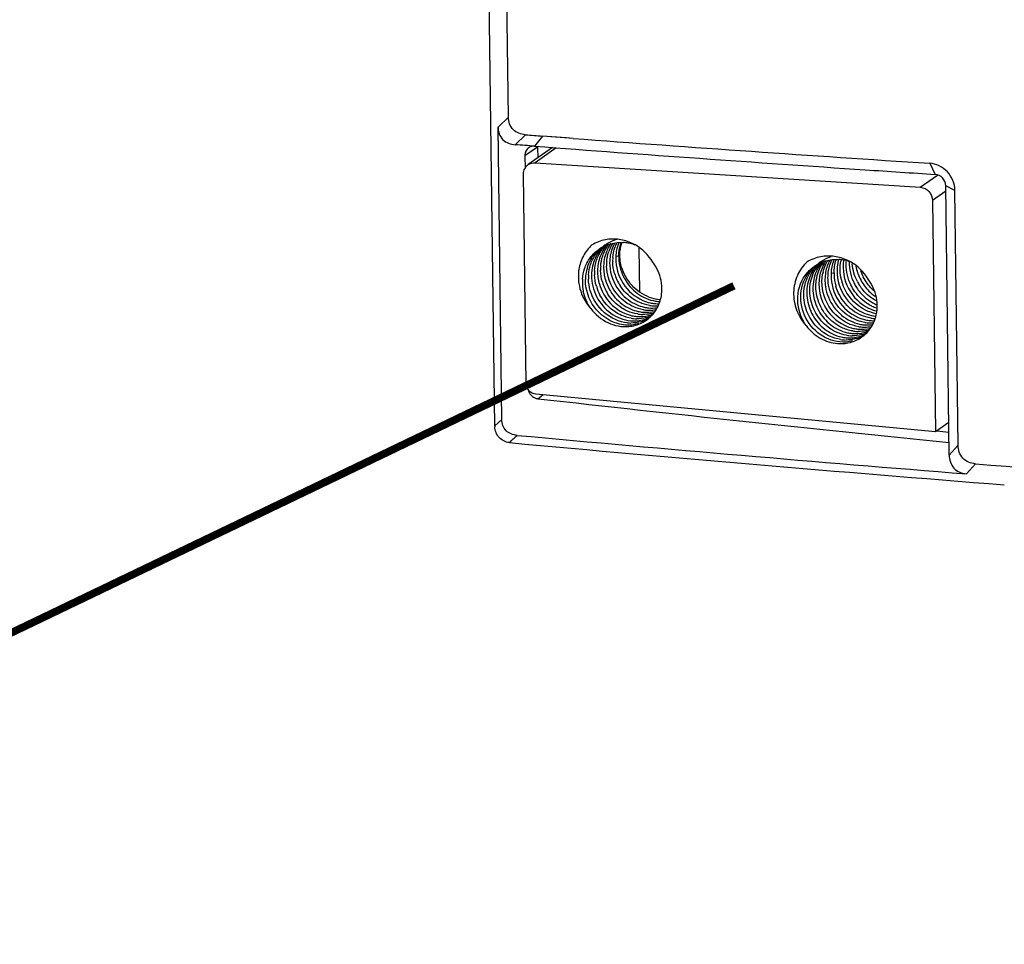
# Model space of a CAD drawing. Units: millimetres. Extents: x 1066 to 1827, y 434 to 693.
# Drawn here: x 1150 to 1188, y 460 to 496 of the extents above; entities that cross this region are included whole.
import ezdxf

# ---------------------------------------------------------------- set-up
doc = ezdxf.new("R2010")
doc.units = ezdxf.units.MM
doc.header["$LTSCALE"] = 65.395
doc.layers.get('0').update_dxf_attribs({"linetype": 'CONTINUOUS'})

msp = doc.modelspace()

# ---------------------------------------------------------------- linework, layer by layer
at = {"color": 7, "linetype": 'Continuous'}
for p, q in [((1168.227, 480.433), (1166.239, 633.977)), ((1168.76, 492.57), (1167.385, 598.802)), ((1168.76, 492.57), (1168.351, 492.181)), ((1168.499, 480.685), (1168.351, 492.181)), ((1169.027, 491.486), (1169.437, 491.875)), ((1170.102, 491.825), (1169.79, 491.428)), ((1171.302, 491.734), (1170.102, 491.822)), ((1171.033, 491.753), (1170.102, 491.822)), ((1171.301, 491.733), (1171.033, 491.753)), ((1169.907, 491.388), (1169.408, 491.053)), ((1170.49, 491.377), (1169.538, 490.702)), ((1170.642, 491.365), (1169.814, 490.779)), ((1169.945, 491.417), (1169.907, 491.388)), ((1169.907, 491.388), (1169.913, 490.968)), ((1169.408, 491.053), (1169.415, 490.55)), ((1169.814, 490.779), (1184.958, 489.811)), ((1185.323, 490.755), (1185.542, 490.319)), ((1169.464, 482.091), (1169.357, 490.331)), ((1184.951, 489.812), (1185.632, 490.294)), ((1185.955, 489.659), (1185.434, 489.29)), ((1186.311, 489.686), (1185.952, 489.875)), ((1186.089, 479.284), (1185.952, 489.875)), ((1186.441, 479.676), (1186.311, 489.686)), ((1185.434, 489.29), (1185.552, 480.201)), ((1173.926, 485.714), (1173.904, 487.423)), ((1172.973, 487.105), (1173.096, 487.112)), ((1181.436, 486.438), (1181.56, 486.445)), ((1185.552, 480.201), (1169.839, 481.675)), ((1169.916, 481.501), (1170.112, 481.649)), ((1168.499, 480.685), (1168.227, 480.433)), ((1186.072, 480.57), (1185.552, 480.201)), ((1185.602, 480.237), (1186.077, 480.188)), ((1185.603, 480.238), (1186.077, 480.188)), ((1186.441, 479.676), (1186.089, 479.284)), ((1186.762, 478.548), (1187.115, 478.939))]:
    msp.add_line(p, q, dxfattribs=at)
at = {"const_width": 0.3}
msp.add_lwpolyline([(1177.625, 485.941), (1124.036, 460.2), (1089.863, 460.2)], dxfattribs=at)
at = {"color": 7, "linetype": 'Continuous'}
for centre, radius, start, end in [((1288.364, 2069.349), 1581.953, 265.756294, 266.265339), ((1290.669, 2095.401), 1608.522, 265.690203, 266.154396), ((1170.302, 491.393), 0.395, 177.9647, 180.7396), ((1173.409, 486.316), 1.494, 105.022, 119.6783), ((1173.294, 486.238), 1.491, 130.9737, 142.9916), ((1173.415, 486.32), 1.494, 131.4489, 143.2675), ((1173.156, 486.176), 1.461, 122.6518, 125.3258), ((1173.534, 486.404), 1.494, 134.4749, 143.3431), ((1173.159, 486.17), 1.468, 119.7283, 122.6502), ((1173.401, 486.334), 1.474, 125.3358, 131.4301), ((1173.656, 486.486), 1.498, 143.3398, 144.9591), ((1173.171, 486.147), 1.494, 104.9386, 119.6779), ((1173.653, 486.489), 1.494, 137.5168, 143.3372), ((1173.394, 486.344), 1.462, 122.6232, 125.3269), ((1173.771, 486.574), 1.493, 140.6288, 143.1182), ((1173.397, 486.339), 1.468, 119.7284, 122.6216), ((1174.186, 486.791), 1.561, 148.4201, 161.6413), ((1174.385, 486.849), 1.645, 161.8349, 172.4646), ((1174.313, 486.872), 1.569, 151.6345, 161.7847), ((1174.435, 486.955), 1.573, 154.8311, 161.7946), ((1174.558, 487.038), 1.577, 158.0149, 161.6828), ((1174.718, 487.17), 1.579, 162.5757, 174.5339), ((1174.696, 487.114), 1.598, 161.006, 163.6764), ((1173.183, 486.014), 1.629, 79.7925, 86.5238), ((1173.169, 485.933), 1.711, 70.2407, 79.7838), ((1172.849, 485.947), 1.834, 60.5872, 64.6643), ((1173.909, 486.512), 1.645, 161.7152, 172.4598), ((1174.146, 486.681), 1.645, 161.7355, 172.4554), ((1174.43, 486.842), 1.69, 172.4289, 179.4305), ((1174.56, 486.925), 1.702, 175.9308, 179.3957), ((1174.564, 486.926), 1.706, 179.3998, 181.6156), ((1174.811, 487.095), 1.714, 179.438, 181.6375), ((1181.87, 485.654), 1.489, 107.0583, 123.4904), ((1182.369, 485.978), 1.513, 141.4993, 149.6506), ((1182.488, 486.062), 1.513, 144.8137, 149.6615), ((1182.611, 486.145), 1.517, 149.1916, 150.3685), ((1183.024, 486.369), 1.58, 158.0455, 161.6752), ((1183.306, 486.523), 1.627, 163.8549, 169.2067), ((1181.647, 485.347), 1.629, 79.7925, 86.5238), ((1183.433, 486.606), 1.635, 167.7719, 169.6984), ((1181.632, 485.266), 1.711, 70.2407, 79.7838), ((1181.313, 485.28), 1.834, 60.5872, 64.6643), ((1173.431, 486.174), 1.643, 161.565, 172.4071), ((1173.729, 486.335), 1.704, 172.4351, 179.3826), ((1173.672, 486.344), 1.646, 161.8602, 172.4734), ((1173.84, 486.421), 1.696, 175.9371, 179.4135), ((1173.96, 486.505), 1.696, 172.4218, 179.4068), ((1174.078, 486.589), 1.695, 175.934, 179.4139), ((1174.094, 486.589), 1.712, 179.4182, 181.6297), ((1174.187, 486.674), 1.686, 172.4199, 179.4466), ((1174.328, 486.756), 1.708, 175.9162, 179.3745), ((1174.32, 486.756), 1.7, 179.3783, 181.6028), ((1182.012, 485.726), 1.512, 143.5575, 149.4534), ((1181.618, 485.509), 1.461, 123.9418, 125.3185), ((1182.002, 485.733), 1.5, 134.2271, 143.5593), ((1182.13, 485.811), 1.511, 136.6959, 149.655), ((1181.857, 485.676), 1.462, 125.301, 128.5791), ((1182.248, 485.896), 1.51, 139.1014, 148.9765), ((1181.86, 485.672), 1.468, 123.5477, 125.3017), ((1184.35, 487.119), 1.84, 198.4692, 206.8168), ((1173.368, 486.083), 1.7, 175.9265, 179.3992), ((1173.458, 486.17), 1.671, 172.3745, 179.4731), ((1173.614, 486.252), 1.708, 179.4043, 181.6182), ((1173.607, 486.252), 1.7, 175.9322, 179.4002), ((1173.856, 486.42), 1.712, 179.4178, 181.6272), ((1174.703, 486.947), 1.847, 196.4127, 212.6921), ((1182.717, 486.101), 1.632, 166.6731, 169.4403), ((1183.277, 486.428), 1.717, 179.4379, 181.6414), ((1183.357, 486.433), 1.797, 181.7146, 196.2948), ((1173.435, 486.085), 1.766, 179.4695, 191.5335), ((1173.982, 486.438), 1.84, 196.365, 208.0581), ((1174.226, 486.61), 1.846, 196.3346, 212.6846), ((1183.995, 486.868), 1.843, 207.0665, 212.6887), ((1184.113, 486.952), 1.843, 207.4239, 212.6987), ((1184.309, 487.081), 1.785, 225.0863, 228.8427), ((1174.684, 486.833), 1.602, 246.3379, 257.2937), ((1174.878, 487.049), 1.659, 246.2892, 259.052), ((1174.861, 486.968), 1.576, 259.1075, 263.6106), ((1174.855, 486.923), 1.531, 263.6228, 265.4899), ((1184.182, 486.988), 1.773, 225.2482, 235.5125), ((1174.207, 486.493), 1.599, 246.228, 257.2911), ((1174.446, 486.664), 1.601, 246.257, 257.2959), ((1174.303, 486.467), 1.487, 260.8255, 264.3644), ((1174.425, 486.575), 1.511, 257.3167, 264.3352), ((1174.299, 486.425), 1.445, 264.3743, 269.4285), ((1174.417, 486.501), 1.436, 264.3616, 277.4688), ((1174.299, 486.407), 1.426, 269.4199, 276.9299), ((1174.539, 486.628), 1.479, 260.8448, 264.3985), ((1174.664, 486.747), 1.514, 257.3114, 264.3192), ((1174.537, 486.602), 1.453, 264.4069, 269.4272), ((1174.302, 486.373), 1.392, 276.944, 280.5719), ((1174.656, 486.674), 1.44, 264.3575, 271.4573), ((1174.536, 486.584), 1.435, 269.4257, 274.4602), ((1174.777, 486.801), 1.483, 260.8584, 264.4114), ((1174.775, 486.776), 1.458, 264.4209, 267.5143), ((1183.629, 486.519), 1.62, 244.0924, 255.5391), ((1183.751, 486.611), 1.628, 244.5029, 251.563), ((1183.875, 486.705), 1.639, 244.1753, 247.5988), ((1173.969, 486.324), 1.599, 246.2112, 257.2892), ((1173.826, 486.127), 1.483, 260.8378, 264.3784), ((1173.947, 486.229), 1.501, 257.3172, 264.3811), ((1173.823, 486.092), 1.449, 264.3876, 269.4227), ((1174.066, 486.301), 1.489, 260.8229, 264.348), ((1174.186, 486.4), 1.504, 257.3171, 264.3687), ((1174.061, 486.257), 1.445, 264.3576, 269.3455), ((1173.604, 485.799), 1.322, 286.0557, 301.2159), ((1173.384, 485.724), 1.388, 296.6873, 305.3229), ((1173.724, 485.882), 1.321, 286.1984, 298.5716), ((1173.839, 485.978), 1.333, 284.7606, 285.9191), ((1173.381, 485.728), 1.393, 305.3216, 306.4266), ((1173.842, 485.969), 1.323, 285.9214, 296.0065), ((1173.377, 485.732), 1.398, 306.4429, 318.6421), ((1173.957, 486.062), 1.333, 283.7125, 292.1096), ((1174.072, 486.162), 1.349, 282.2381, 283.7054), ((1174.075, 486.152), 1.338, 283.7053, 287.5758), ((1183.147, 486.166), 1.602, 246.3379, 257.2937), ((1183.388, 486.345), 1.614, 244.3184, 257.4229), ((1183.127, 486.08), 1.514, 257.3114, 264.3192), ((1183.24, 486.127), 1.477, 260.853, 264.4112), ((1183.365, 486.244), 1.509, 257.4665, 264.3178), ((1183.238, 486.109), 1.458, 264.4209, 267.5915), ((1173.585, 485.921), 1.446, 264.378, 269.4257), ((1182.649, 485.729), 1.5, 257.4811, 264.3681), ((1182.766, 485.794), 1.481, 260.9074, 264.3642), ((1182.888, 485.903), 1.506, 257.4834, 264.3343), ((1182.762, 485.758), 1.445, 264.3743, 269.4285), ((1181.831, 485.074), 1.411, 308.424, 324.9739), ((1182.88, 485.833), 1.435, 264.3609, 277.6776), ((1182.762, 485.74), 1.426, 269.4199, 276.9299), ((1183.002, 485.957), 1.475, 260.9186, 264.3984), ((1182.538, 485.484), 1.338, 283.7048, 288.1973), ((1183, 485.935), 1.453, 264.4069, 269.4272), ((1182.766, 485.703), 1.39, 276.942, 281.171), ((1183.119, 486.007), 1.441, 264.3579, 270.9096), ((1183, 485.918), 1.436, 269.4261, 274.2908), ((1182.052, 485.288), 1.481, 260.9028, 264.3681), ((1182.17, 485.38), 1.488, 257.4893, 264.4351), ((1182.048, 485.254), 1.446, 264.378, 269.4257), ((1182.289, 485.455), 1.478, 260.9137, 264.3783), ((1182.41, 485.559), 1.498, 257.4704, 264.381), ((1182.286, 485.425), 1.449, 264.3876, 269.4227), ((1182.528, 485.628), 1.483, 260.9085, 264.3479), ((1182.524, 485.59), 1.445, 264.3576, 269.3455), ((1182.067, 485.132), 1.322, 286.0527, 300.3118), ((1182.187, 485.215), 1.321, 286.1949, 297.008), ((1182.302, 485.311), 1.333, 284.771, 285.9191), ((1181.853, 485.049), 1.378, 305.3205, 306.9057), ((1182.305, 485.302), 1.324, 285.9197, 293.7885), ((1181.85, 485.053), 1.383, 306.9057, 308.3526), ((1182.421, 485.395), 1.333, 283.7126, 291.271), ((1182.536, 485.495), 1.349, 282.2381, 283.7054), ((1181.822, 485.185), 1.519, 265.4928, 268.911), ((1305.634, 1971.243), 1497.421, 264.768486, 265.446804), ((1305.743, 1970.105), 1496.609, 264.750083, 265.497429), ((1311.942, 2053.761), 1579.761, 265.467964, 266.174485)]:
    msp.add_arc(centre, radius, start, end, dxfattribs=at)
msp.add_ellipse((1344.989, 598.573), major_axis=(461.938, -0.176), ratio=0.274012, start_param=4.323782, end_param=4.36132, dxfattribs=at)
for points, knots in [([(1169.422, 491.879), (1169.337, 491.886), (1169.163, 491.92), (1168.934, 492.066), (1168.789, 492.3), (1168.761, 492.481), (1168.76, 492.57)], [0, 0, 0, 0, 0.241747, 0.492308, 0.747866, 1, 1, 1, 1]), ([(1168.351, 492.181), (1168.352, 492.09), (1168.38, 491.907), (1168.575, 491.596), (1168.854, 491.499), (1169.027, 491.486)], [0, 0, 0, 0, 0.254147, 0.512188, 1, 1, 1, 1]), ([(1169.571, 491.374), (1169.521, 491.341), (1169.434, 491.243), (1169.407, 491.116), (1169.408, 491.053)], [0, 0, 0, 0, 0.48845, 1, 1, 1, 1]), ([(1169.357, 490.331), (1169.356, 490.404), (1169.386, 490.548), (1169.481, 490.662), (1169.538, 490.702)], [0, 0, 0, 0, 0.509058, 1, 1, 1, 1]), ([(1186.311, 489.686), (1186.308, 489.948), (1186.094, 490.479), (1185.579, 490.739), (1185.322, 490.755)], [0, 0, 0, 0, 0.504786, 1, 1, 1, 1]), ([(1185.952, 489.875), (1185.95, 489.984), (1185.862, 490.204), (1185.649, 490.312), (1185.542, 490.319)], [0, 0, 0, 0, 0.504815, 1, 1, 1, 1]), ([(1184.958, 489.811), (1185.082, 489.803), (1185.33, 489.673), (1185.433, 489.417), (1185.434, 489.29)], [0, 0, 0, 0, 0.495737, 1, 1, 1, 1]), ([(1172.039, 487.547), (1171.906, 487.423), (1171.678, 487.125), (1171.561, 486.768), (1171.531, 486.584)], [0, 0, 0, 0, 0.494079, 1, 1, 1, 1]), ([(1172.977, 487.028), (1172.974, 486.682), (1173.178, 485.982), (1173.729, 485.502), (1174.041, 485.365)], [0, 0, 0, 0, 0.503495, 1, 1, 1, 1]), ([(1181.935, 486.928), (1181.881, 486.562), (1182.023, 485.779), (1182.59, 485.223), (1182.921, 485.062)], [0, 0, 0, 0, 0.501292, 1, 1, 1, 1]), ([(1173.17, 486.59), (1173.244, 486.339), (1173.5, 485.871), (1173.929, 485.55), (1174.162, 485.448)], [0, 0, 0, 0, 0.50581, 1, 1, 1, 1]), ([(1174.211, 485.53), (1173.958, 485.641), (1173.501, 485.992), (1173.245, 486.508), (1173.183, 486.778)], [0, 0, 0, 0, 0.498312, 1, 1, 1, 1]), ([(1174.793, 485.834), (1174.79, 486.11), (1174.69, 486.485), (1174.493, 486.797), (1174.437, 486.872)], [0, 0, 0, 0, 0.74586, 1, 1, 1, 1]), ([(1180.502, 486.88), (1180.342, 486.73), (1180.075, 486.355), (1179.928, 485.674), (1180.048, 484.969), (1180.302, 484.553), (1180.463, 484.378)], [0, 0, 0, 0, 0.238871, 0.485193, 0.740213, 1, 1, 1, 1]), ([(1181.788, 483.731), (1181.477, 483.762), (1180.852, 484.035), (1180.277, 484.861), (1180.189, 485.868), (1180.523, 486.463), (1180.753, 486.673)], [0, 0, 0, 0, 0.245183, 0.501865, 0.755941, 1, 1, 1, 1]), ([(1181.619, 484.132), (1181.406, 484.235), (1181.016, 484.538), (1180.653, 485.178), (1180.563, 485.906), (1180.708, 486.373), (1180.825, 486.574)], [0, 0, 0, 0, 0.249081, 0.503533, 0.755431, 1, 1, 1, 1]), ([(1180.954, 486.674), (1180.833, 486.474), (1180.683, 486.004), (1180.768, 485.272), (1181.131, 484.626), (1181.523, 484.32), (1181.738, 484.217)], [0, 0, 0, 0, 0.244412, 0.496265, 0.7508, 1, 1, 1, 1]), ([(1181.85, 484.304), (1181.638, 484.407), (1181.25, 484.712), (1180.89, 485.351), (1180.802, 486.076), (1180.946, 486.543), (1181.063, 486.743)], [0, 0, 0, 0, 0.249193, 0.503636, 0.755479, 1, 1, 1, 1]), ([(1181.708, 486.828), (1181.637, 486.453), (1181.762, 485.637), (1182.346, 485.056), (1182.689, 484.891)], [0, 0, 0, 0, 0.500782, 1, 1, 1, 1]), ([(1182.803, 484.978), (1182.463, 485.143), (1181.885, 485.718), (1181.757, 486.525), (1181.825, 486.898)], [0, 0, 0, 0, 0.499157, 1, 1, 1, 1]), ([(1182.33, 485.781), (1182.276, 485.864), (1182.09, 486.207), (1182.018, 486.611), (1182.041, 486.901)], [0, 0, 0, 0, 0.253327, 1, 1, 1, 1]), ([(1173.047, 484.452), (1172.691, 484.556), (1172.032, 485.034), (1171.784, 485.805), (1171.788, 486.185)], [0, 0, 0, 0, 0.494282, 1, 1, 1, 1]), ([(1172.574, 486.172), (1172.647, 485.922), (1172.902, 485.453), (1173.329, 485.132), (1173.563, 485.029)], [0, 0, 0, 0, 0.505687, 1, 1, 1, 1]), ([(1173.686, 485.112), (1173.452, 485.214), (1173.022, 485.536), (1172.767, 486.005), (1172.693, 486.256)], [0, 0, 0, 0, 0.494261, 1, 1, 1, 1]), ([(1180.463, 484.378), (1180.262, 484.665), (1180.021, 485.359), (1180.226, 486.074), (1180.422, 486.349)], [0, 0, 0, 0, 0.509242, 1, 1, 1, 1]), ([(1181.385, 483.962), (1181.172, 484.064), (1180.781, 484.366), (1180.418, 485.003), (1180.325, 485.729), (1180.467, 486.197), (1180.583, 486.398)], [0, 0, 0, 0, 0.248993, 0.503417, 0.755372, 1, 1, 1, 1]), ([(1180.709, 486.495), (1180.591, 486.294), (1180.445, 485.827), (1180.532, 485.1), (1180.893, 484.458), (1181.282, 484.154), (1181.495, 484.05)], [0, 0, 0, 0, 0.244496, 0.496346, 0.750825, 1, 1, 1, 1]), ([(1180.99, 486.3), (1180.925, 485.928), (1181.055, 485.124), (1181.633, 484.551), (1181.972, 484.387)], [0, 0, 0, 0, 0.500979, 1, 1, 1, 1]), ([(1182.094, 484.47), (1181.752, 484.634), (1181.169, 485.212), (1181.042, 486.025), (1181.112, 486.4)], [0, 0, 0, 0, 0.499127, 1, 1, 1, 1]), ([(1181.441, 486.361), (1181.437, 486.015), (1181.642, 485.315), (1182.192, 484.835), (1182.504, 484.698)], [0, 0, 0, 0, 0.503495, 1, 1, 1, 1]), ([(1183.197, 484.709), (1183.267, 484.956), (1183.282, 485.5), (1183.058, 485.992), (1182.9, 486.205)], [0, 0, 0, 0, 0.491638, 1, 1, 1, 1]), ([(1171.53, 486.027), (1171.571, 485.756), (1171.71, 485.401), (1171.937, 485.113), (1172, 485.045)], [0, 0, 0, 0, 0.747683, 1, 1, 1, 1]), ([(1173.443, 484.482), (1173.115, 484.514), (1172.457, 484.814), (1172.076, 485.42), (1171.979, 485.751)], [0, 0, 0, 0, 0.488667, 1, 1, 1, 1]), ([(1172.335, 486.007), (1172.408, 485.756), (1172.662, 485.286), (1173.091, 484.964), (1173.324, 484.861)], [0, 0, 0, 0, 0.50569, 1, 1, 1, 1]), ([(1173.022, 485.876), (1173.069, 485.802), (1173.275, 485.522), (1173.564, 485.302), (1173.801, 485.198)], [0, 0, 0, 0, 0.255237, 1, 1, 1, 1]), ([(1173.921, 485.281), (1173.843, 485.315), (1173.54, 485.477), (1173.288, 485.732), (1173.148, 485.949)], [0, 0, 0, 0, 0.246633, 1, 1, 1, 1]), ([(1181.224, 485.905), (1181.268, 485.619), (1181.497, 485.068), (1181.952, 484.68), (1182.208, 484.557)], [0, 0, 0, 0, 0.504365, 1, 1, 1, 1]), ([(1182.336, 484.636), (1182.082, 484.758), (1181.626, 485.139), (1181.393, 485.685), (1181.346, 485.968)], [0, 0, 0, 0, 0.495421, 1, 1, 1, 1]), ([(1182.62, 484.784), (1182.387, 484.886), (1181.959, 485.208), (1181.705, 485.678), (1181.632, 485.928)], [0, 0, 0, 0, 0.494322, 1, 1, 1, 1]), ([(1183.05, 485.142), (1182.978, 485.176), (1182.697, 485.336), (1182.462, 485.577), (1182.33, 485.781)], [0, 0, 0, 0, 0.246908, 1, 1, 1, 1]), ([(1182.444, 485.873), (1182.488, 485.804), (1182.68, 485.543), (1182.944, 485.335), (1183.161, 485.23)], [0, 0, 0, 0, 0.254715, 1, 1, 1, 1]), ([(1183.225, 485.342), (1183.025, 485.448), (1182.784, 485.647), (1182.604, 485.892), (1182.563, 485.957)], [0, 0, 0, 0, 0.745771, 1, 1, 1, 1]), ([(1172.227, 485.514), (1172.358, 485.257), (1172.738, 484.81), (1173.288, 484.593), (1173.562, 484.566)], [0, 0, 0, 0, 0.51136, 1, 1, 1, 1]), ([(1173.206, 484.777), (1173.117, 484.815), (1172.773, 485.004), (1172.497, 485.313), (1172.359, 485.573)], [0, 0, 0, 0, 0.246729, 1, 1, 1, 1]), ([(1173.444, 484.945), (1173.367, 484.979), (1173.063, 485.141), (1172.812, 485.395), (1172.672, 485.612)], [0, 0, 0, 0, 0.246641, 1, 1, 1, 1]), ([(1172, 485.045), (1172.173, 484.812), (1172.627, 484.429), (1173.216, 484.314), (1173.493, 484.339)], [0, 0, 0, 0, 0.51047, 1, 1, 1, 1]), ([(1173.881, 484.454), (1173.815, 484.433), (1173.541, 484.369), (1173.25, 484.393), (1173.047, 484.452)], [0, 0, 0, 0, 0.246368, 1, 1, 1, 1]), ([(1180.463, 484.378), (1180.61, 484.179), (1180.983, 483.843), (1181.464, 483.689), (1181.703, 483.671)], [0, 0, 0, 0, 0.507968, 1, 1, 1, 1]), ([(1169.839, 481.675), (1169.741, 481.684), (1169.546, 481.787), (1169.465, 481.99), (1169.464, 482.091)], [0, 0, 0, 0, 0.495985, 1, 1, 1, 1]), ([(1168.799, 479.775), (1168.65, 479.79), (1168.351, 479.934), (1168.232, 480.243), (1168.227, 480.394)], [0, 0, 0, 0, 0.497951, 1, 1, 1, 1]), ([(1169.099, 480.06), (1168.945, 480.074), (1168.698, 480.163), (1168.526, 480.441), (1168.501, 480.605), (1168.499, 480.685)], [0, 0, 0, 0, 0.488683, 0.746039, 1, 1, 1, 1]), ([(1187.114, 478.939), (1187.025, 478.947), (1186.843, 478.986), (1186.609, 479.147), (1186.468, 479.397), (1186.442, 479.584), (1186.441, 479.676)], [0, 0, 0, 0, 0.24424, 0.495547, 0.74969, 1, 1, 1, 1]), ([(1186.089, 479.284), (1186.09, 479.192), (1186.116, 479.005), (1186.257, 478.756), (1186.491, 478.595), (1186.673, 478.555), (1186.762, 478.548)], [0, 0, 0, 0, 0.25035, 0.504533, 0.755819, 1, 1, 1, 1])]:
    msp.add_open_spline(points, degree=3, knots=knots, dxfattribs=at)
for points in [[(1169.437, 491.875), (1169.659, 491.858), (1169.88, 491.842), (1170.102, 491.825)], [(1169.79, 491.428), (1169.536, 491.448), (1169.281, 491.467), (1169.027, 491.486)], [(1169.79, 491.428), (1169.715, 491.434), (1169.634, 491.415), (1169.571, 491.374)], [(1169.538, 490.702), (1169.616, 490.758), (1169.719, 490.785), (1169.814, 490.779)], [(1182.789, 490.501), (1183.707, 490.44), (1184.624, 490.379), (1185.542, 490.319)], [(1172.571, 487.748), (1172.385, 487.712), (1172.203, 487.643), (1172.039, 487.547)], [(1173.112, 487.761), (1172.934, 487.785), (1172.748, 487.781), (1172.571, 487.748)], [(1173.634, 487.605), (1173.47, 487.682), (1173.292, 487.736), (1173.112, 487.761)], [(1171.98, 487.045), (1172.072, 487.169), (1172.185, 487.279), (1172.311, 487.368)], [(1172.335, 487.296), (1172.237, 487.164), (1172.159, 487.013), (1172.108, 486.856)], [(1172.227, 486.941), (1172.274, 487.084), (1172.343, 487.222), (1172.429, 487.346)], [(1172.577, 487.469), (1172.477, 487.337), (1172.399, 487.186), (1172.347, 487.029)], [(1172.466, 487.112), (1172.517, 487.268), (1172.595, 487.419), (1172.693, 487.551)], [(1172.784, 487.596), (1172.699, 487.474), (1172.631, 487.338), (1172.585, 487.196)], [(1172.786, 487.591), (1172.946, 487.634), (1173.116, 487.65), (1173.282, 487.64)], [(1172.863, 487.046), (1172.872, 487.182), (1172.898, 487.317), (1172.941, 487.446)], [(1173.061, 487.533), (1173.007, 487.371), (1172.979, 487.198), (1172.977, 487.028)], [(1173.096, 487.112), (1173.098, 487.264), (1173.12, 487.418), (1173.163, 487.564)], [(1173.183, 486.778), (1173.142, 486.955), (1173.129, 487.14), (1173.146, 487.321)], [(1174.437, 486.872), (1174.272, 487.147), (1174.029, 487.387), (1173.75, 487.545)], [(1171.752, 486.608), (1171.804, 486.764), (1171.881, 486.913), (1171.98, 487.045)], [(1171.872, 486.694), (1171.925, 486.852), (1172.004, 487.003), (1172.104, 487.136)], [(1171.989, 486.772), (1172.041, 486.93), (1172.118, 487.081), (1172.217, 487.213)], [(1172.149, 486.541), (1172.158, 486.676), (1172.184, 486.812), (1172.227, 486.941)], [(1172.387, 486.709), (1172.396, 486.846), (1172.423, 486.982), (1172.466, 487.112)], [(1172.625, 486.878), (1172.634, 487.015), (1172.661, 487.152), (1172.704, 487.282)], [(1173.097, 487.046), (1173.101, 486.892), (1173.126, 486.737), (1173.17, 486.59)], [(1181.035, 487.081), (1180.848, 487.045), (1180.666, 486.975), (1180.502, 486.88)], [(1180.803, 486.721), (1180.935, 486.81), (1181.083, 486.878), (1181.236, 486.92)], [(1181.576, 487.093), (1181.397, 487.118), (1181.212, 487.114), (1181.035, 487.081)], [(1181.39, 486.941), (1181.313, 486.797), (1181.259, 486.638), (1181.23, 486.477)], [(1181.236, 486.92), (1181.401, 486.966), (1181.575, 486.983), (1181.746, 486.973)], [(1181.346, 486.547), (1181.37, 486.687), (1181.413, 486.826), (1181.474, 486.955)], [(1181.56, 486.445), (1181.561, 486.615), (1181.589, 486.788), (1181.643, 486.95)], [(1182.097, 486.937), (1181.933, 487.015), (1181.755, 487.069), (1181.576, 487.093)], [(1171.531, 486.584), (1171.502, 486.401), (1171.502, 486.21), (1171.53, 486.027)], [(1171.673, 486.204), (1171.683, 486.341), (1171.709, 486.477), (1171.752, 486.608)], [(1171.911, 486.372), (1171.92, 486.508), (1171.946, 486.643), (1171.989, 486.772)], [(1172.263, 486.522), (1172.262, 486.349), (1172.287, 486.174), (1172.335, 486.007)], [(1172.454, 486.09), (1172.412, 486.236), (1172.387, 486.388), (1172.383, 486.54)], [(1172.501, 486.691), (1172.5, 486.516), (1172.525, 486.34), (1172.574, 486.172)], [(1172.693, 486.256), (1172.65, 486.403), (1172.625, 486.556), (1172.621, 486.709)], [(1172.739, 486.859), (1172.736, 486.518), (1172.84, 486.165), (1173.022, 485.876)], [(1172.931, 486.425), (1172.888, 486.572), (1172.863, 486.725), (1172.859, 486.877)], [(1180.422, 486.349), (1180.518, 486.485), (1180.639, 486.605), (1180.774, 486.701)], [(1180.583, 486.398), (1180.662, 486.535), (1180.764, 486.661), (1180.883, 486.767)], [(1181.182, 486.827), (1181.088, 486.665), (1181.023, 486.484), (1180.99, 486.3)], [(1181.128, 486.477), (1181.163, 486.623), (1181.218, 486.765), (1181.292, 486.895)], [(1181.346, 485.968), (1181.314, 486.158), (1181.313, 486.357), (1181.346, 486.547)], [(1181.524, 486.866), (1181.47, 486.704), (1181.442, 486.531), (1181.441, 486.361)], [(1182.155, 486.885), (1182.149, 486.592), (1182.221, 486.29), (1182.354, 486.03)], [(1182.9, 486.205), (1182.736, 486.48), (1182.492, 486.72), (1182.213, 486.877)], [(1182.478, 486.104), (1182.366, 486.319), (1182.296, 486.561), (1182.278, 486.803)], [(1182.418, 486.716), (1182.449, 486.54), (1182.507, 486.367), (1182.587, 486.207)], [(1171.979, 485.751), (1171.936, 485.897), (1171.911, 486.051), (1171.907, 486.203)], [(1172.026, 486.354), (1172.022, 486.066), (1172.095, 485.77), (1172.227, 485.514)], [(1172.217, 485.92), (1172.174, 486.066), (1172.149, 486.219), (1172.145, 486.372)], [(1181.23, 486.477), (1181.196, 486.289), (1181.194, 486.093), (1181.224, 485.905)], [(1182.587, 486.207), (1182.676, 486.031), (1182.794, 485.868), (1182.934, 485.729)], [(1183.049, 485.817), (1182.912, 485.954), (1182.795, 486.116), (1182.707, 486.289)], [(1174.701, 485.276), (1174.765, 485.454), (1174.796, 485.646), (1174.793, 485.834)], [(1172, 485.045), (1171.857, 485.249), (1171.754, 485.487), (1171.704, 485.731)], [(1174.162, 485.448), (1174.283, 485.396), (1174.412, 485.357), (1174.542, 485.336)], [(1174.066, 484.999), (1173.936, 485.02), (1173.807, 485.059), (1173.686, 485.112)], [(1174.304, 485.168), (1174.172, 485.189), (1174.043, 485.228), (1173.921, 485.281)], [(1174.427, 484.808), (1174.546, 484.944), (1174.64, 485.106), (1174.701, 485.276)], [(1183.213, 484.843), (1183.072, 484.869), (1182.932, 484.915), (1182.803, 484.978)], [(1173.59, 484.662), (1173.458, 484.684), (1173.328, 484.723), (1173.206, 484.777)], [(1173.828, 484.831), (1173.696, 484.852), (1173.566, 484.891), (1173.444, 484.945)], [(1173.562, 484.566), (1173.739, 484.549), (1173.922, 484.564), (1174.092, 484.614)], [(1173.8, 484.735), (1173.957, 484.719), (1174.12, 484.73), (1174.273, 484.767)], [(1174.179, 484.689), (1174.058, 484.658), (1173.933, 484.642), (1173.808, 484.644)], [(1174.038, 484.903), (1174.195, 484.888), (1174.356, 484.898), (1174.509, 484.935)], [(1174.358, 484.844), (1174.256, 484.821), (1174.15, 484.811), (1174.045, 484.812)], [(1182.769, 484.5), (1182.62, 484.524), (1182.473, 484.571), (1182.336, 484.636)], [(1183.005, 484.669), (1182.873, 484.691), (1182.743, 484.73), (1182.62, 484.784)], [(1182.987, 484.264), (1183.081, 484.398), (1183.152, 484.551), (1183.197, 484.709)], [(1173.493, 484.339), (1173.67, 484.355), (1173.848, 484.404), (1174.007, 484.484)], [(1173.97, 484.529), (1173.84, 484.492), (1173.705, 484.474), (1173.57, 484.475)], [(1181.738, 484.217), (1181.848, 484.164), (1181.966, 484.123), (1182.085, 484.096)], [(1182.294, 484.163), (1182.141, 484.188), (1181.99, 484.236), (1181.85, 484.304)], [(1181.972, 484.387), (1182.083, 484.333), (1182.202, 484.291), (1182.323, 484.265)], [(1182.532, 484.332), (1182.381, 484.356), (1182.232, 484.404), (1182.094, 484.47)], [(1182.208, 484.557), (1182.32, 484.502), (1182.44, 484.46), (1182.562, 484.433)], [(1182.501, 484.236), (1182.666, 484.22), (1182.835, 484.232), (1182.995, 484.274)], [(1181.818, 483.826), (1181.668, 483.85), (1181.521, 483.897), (1181.385, 483.962)], [(1181.495, 484.05), (1181.607, 483.996), (1181.726, 483.954), (1181.847, 483.928)], [(1182.056, 483.995), (1181.905, 484.019), (1181.757, 484.066), (1181.619, 484.132)], [(1182.025, 483.899), (1182.202, 483.882), (1182.385, 483.897), (1182.555, 483.947)], [(1182.433, 483.861), (1182.304, 483.824), (1182.168, 483.807), (1182.034, 483.808)], [(1182.203, 483.715), (1182.361, 483.758), (1182.515, 483.829), (1182.65, 483.925)], [(1182.263, 484.068), (1182.421, 484.052), (1182.583, 484.063), (1182.737, 484.1)], [(1182.642, 484.022), (1182.522, 483.99), (1182.396, 483.975), (1182.271, 483.977)], [(1182.822, 484.177), (1182.719, 484.154), (1182.613, 484.144), (1182.508, 484.145)], [(1182.288, 483.77), (1182.127, 483.727), (1181.954, 483.714), (1181.788, 483.731)], [(1181.793, 483.666), (1181.93, 483.663), (1182.07, 483.68), (1182.203, 483.715)], [(1169.535, 481.865), (1169.551, 481.786), (1169.589, 481.709), (1169.642, 481.649)], [(1169.642, 481.649), (1169.684, 481.601), (1169.737, 481.561), (1169.795, 481.534)], [(1169.795, 481.534), (1169.833, 481.517), (1169.874, 481.505), (1169.916, 481.501)], [(1168.227, 480.433), (1168.227, 480.42), (1168.227, 480.407), (1168.228, 480.394)], [(1168.799, 479.775), (1168.898, 479.871), (1168.996, 479.968), (1169.099, 480.06)]]:
    msp.add_open_spline(points, degree=3, dxfattribs=at)

doc.saveas('drawing.dxf')
